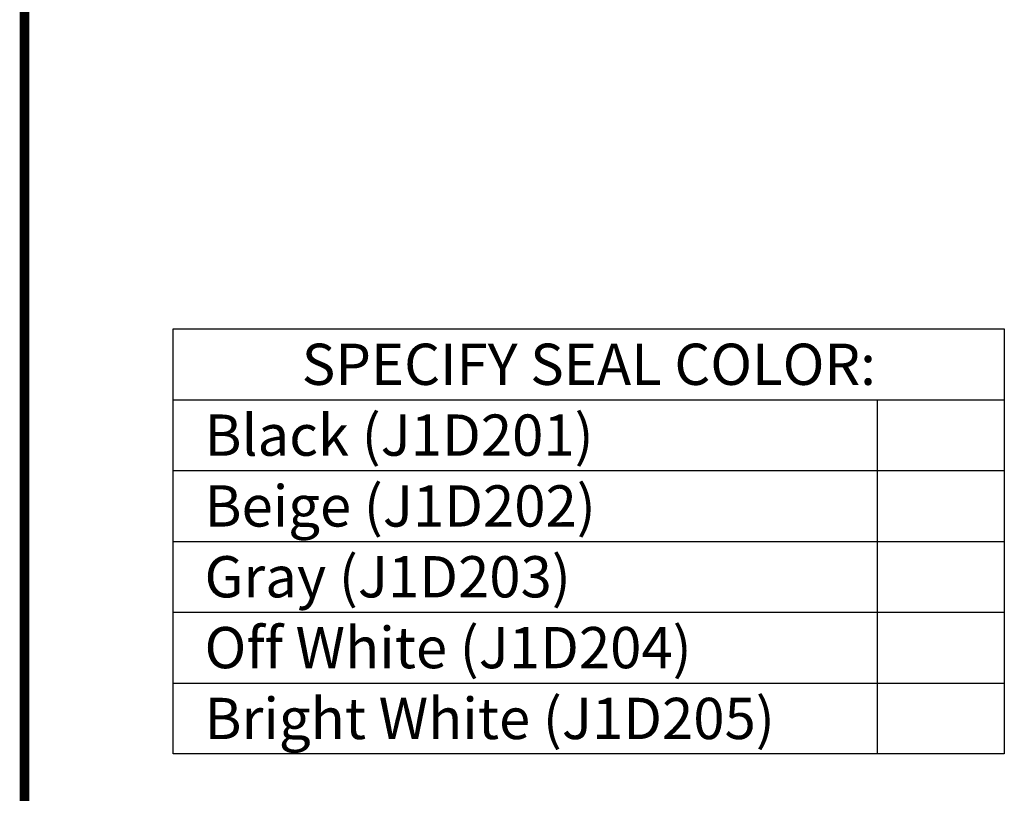
# Model space of a CAD drawing. Extents: x 2.5 to 97.9, y 0 to 17.
# Drawn here: x 52.1 to 55.8, y 3 to 6 of the extents above; entities that cross this region are included whole.
import ezdxf
from ezdxf.enums import TextEntityAlignment as Align

# ---------------------------------------------------------------- set-up
doc = ezdxf.new("R2010")
doc.units = 0
doc.header["$LTSCALE"] = 2
doc.header["$MEASUREMENT"] = 0
doc.layers.get('0').update_dxf_attribs({"linetype": 'CONTINUOUS'})
for name, color, linetype in [('CHART', 7, 'CONTINUOUS'), ('LOGOS', 7, 'CONTINUOUS'), ('OBJECT', 7, 'CONTINUOUS'), ('SEAL CHART', 7, 'CONTINUOUS'), ('TTITLEBLOCK', 7, 'CONTINUOUS')]:
    doc.layers.add(name, color=color, linetype=linetype)
doc.styles.add('1xIPC_TITLE BLOCK', font='arial.ttf')
doc.styles.add('IPC2', font='arial.ttf')

# ---------------------------------------------------------------- blocks, each defined once
blk = doc.blocks.new('Santoprene Flat Seal Color 2in')
at = {"layer": 'SEAL CHART', "ltscale": 0.8}
for p, q in [((0, 0), (3.1453, 0)), ((0, -1.6096), (0, 0)), ((3.1453, 0), (3.1453, -1.6096)), ((0, -0.2683), (3.1453, -0.2683)), ((2.6647, -0.2683), (2.6647, -1.6096)), ((0, -0.5365), (3.1453, -0.5365)), ((0, -0.8048), (3.1453, -0.8048)), ((0, -1.0731), (3.1453, -1.0731)), ((0, -1.3413), (3.1453, -1.3413)), ((3.1453, -1.6096), (0, -1.6096))]:
    blk.add_line(p, q, dxfattribs=at)
at = {"layer": 'SEAL CHART', "ltscale": 0.8, "char_height": 0.15625, "style": 'IPC2'}
for s, width, insert, attachment_point in [('SPECIFY SEAL COLOR:', 2.959374, (1.5727, -0.1341), 5), ('Black (J1D201)', 2.385874, (0.1182, -0.4024), 4), ('Beige (J1D202)', 2.385874, (0.1182, -0.6707), 4), ('Gray (J1D203)', 2.385874, (0.1182, -0.9389), 4), ('Off White (J1D204)', 2.385874, (0.1182, -1.2072), 4), ('Bright White (J1D205)', 2.385874, (0.1182, -1.4755), 4)]:
    blk.add_mtext_dynamic_manual_height_columns(s, width=width, gutter_width=742.9761, heights=[0], dxfattribs=dict(at, insert=insert, attachment_point=attachment_point))
at = {"layer": 'SEAL CHART', "ltscale": 0.8, "style": 'IPC2'}
for tag, p in [('BLACK_J1D201', (2.905, -0.4024)), ('BEIGE_J1D202', (2.905, -0.6707)), ('GRAY_J1D203', (2.905, -0.9389)), ('OFF_WHITE_J1D204', (2.905, -1.2072)), ('BRIGHT_WHITE_J1D205', (2.905, -1.4755))]:
    blk.add_attdef(tag, text='', height=0.1562, dxfattribs=at).set_placement(p, align=Align.MIDDLE_CENTER)
blk = doc.blocks.new('JM_TITLE_BLOCK')
at = {"layer": 'TTITLEBLOCK', "const_width": 0.0182}
blk.add_lwpolyline([(0.3442, 8.1071), (0.3442, 0.4022)], dxfattribs=at)
at = {"style": '1xIPC_TITLE BLOCK'}
for tag, p in [('PROJECT_NAME', (7.1415, 1.0782)), ('LOCATION', (7.1415, 0.5374))]:
    blk.add_attdef(tag, text='', height=0.0625, dxfattribs=at).set_placement(p, align=Align.MIDDLE_LEFT)
at = {"layer": 'OBJECT', "style": '1xIPC_TITLE BLOCK'}
for tag, p in [('DATE', (3.4989, 1.0782)), ('SCALE', (3.4989, 0.8078)), ('DOC', (3.4989, 0.5374))]:
    blk.add_attdef(tag, text='', height=0.0625, dxfattribs=at).set_placement(p, align=Align.MIDDLE_RIGHT)
blk.add_attdef('APPLICATION', text='', height=0.125, dxfattribs=at).set_placement((5.0189, 0.8078), align=Align.MIDDLE_CENTER)
at = {"layer": 'TTITLEBLOCK', "style": '1xIPC_TITLE BLOCK'}
blk.add_attdef('SYSTEM_FINISH', (0.7477, 1.3169), '', height=0.06, dxfattribs=at)

msp = doc.modelspace()

# ---------------------------------------------------------------- block references
at = {"layer": 'CHART'}
msp.add_blockref('Santoprene Flat Seal Color 2in', (52.70223, 4.80356), dxfattribs=at)
at = {"layer": 'LOGOS', "xscale": 1.999331666666667, "yscale": 1.999331666666667, "zscale": 1.999331666666667}
msp.add_blockref('JM_TITLE_BLOCK', (51.45073, 0), dxfattribs=at)

doc.saveas('drawing.dxf')
